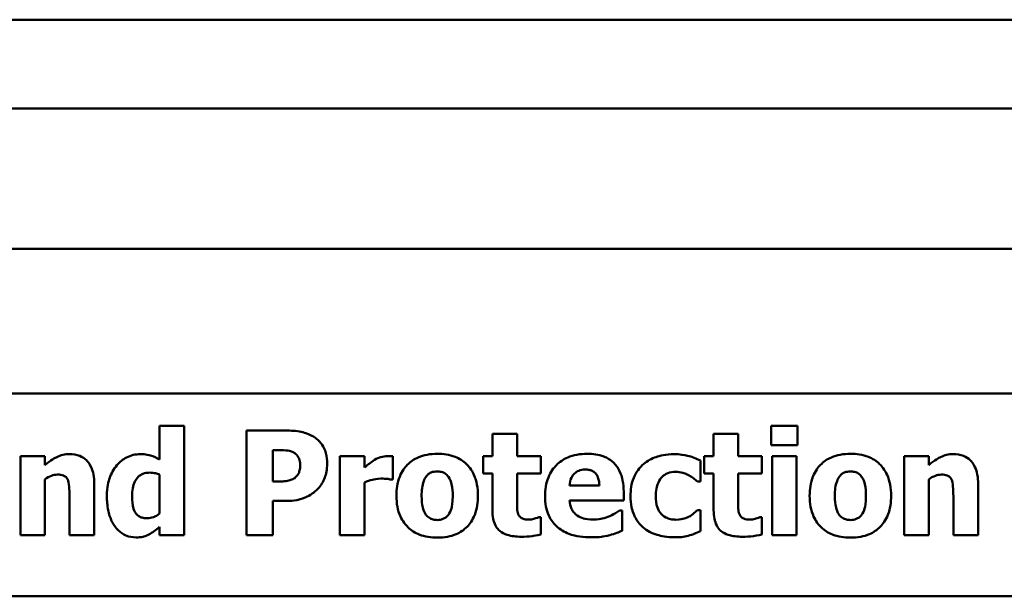
# Model space of a CAD drawing. Units: inches. Extents: x 4 to 172, y 2 to 134.
# Drawn here: x 72 to 73, y 72 to 72 of the extents above; entities that cross this region are included whole.
import ezdxf

# ---------------------------------------------------------------- set-up
doc = ezdxf.new("R2010")
doc.units = ezdxf.units.IN
doc.header["$LTSCALE"] = 8
doc.header["$MEASUREMENT"] = 0
doc.layers.add('Visible (ANSI)', color=7, linetype='Continuous', lineweight=50)

msp = doc.modelspace()

# ---------------------------------------------------------------- linework, layer by layer
at = {"layer": 'Visible (ANSI)'}
for p, q in [((73.08114, 72.24339), (71.33114, 72.24339)), ((80.74855, 72.15839), (65.12355, 72.15839)), ((80.74855, 72.02439), (65.12355, 72.02439)), ((70.89637, 71.88613), (74.80387, 71.88613)), ((72.14489, 71.85501), (72.12139, 71.85501)), ((72.12139, 71.85501), (72.12139, 71.82292)), ((72.14489, 71.75056), (72.14489, 71.85501)), ((72.20453, 71.85056), (72.20453, 71.75056)), ((72.24335, 71.85056), (72.20453, 71.85056)), ((72.46288, 71.84756), (72.43938, 71.84756)), ((72.43938, 71.84756), (72.43938, 71.826)), ((72.46288, 71.826), (72.46288, 71.84756)), ((72.67423, 71.84756), (72.65073, 71.84756)), ((72.65073, 71.84756), (72.65073, 71.826)), ((72.67423, 71.826), (72.67423, 71.84756)), ((72.70583, 71.8551), (72.70583, 71.83678)), ((72.73071, 71.8551), (72.70583, 71.8551)), ((72.73071, 71.83678), (72.73071, 71.8551)), ((72.22966, 71.83192), (72.23322, 71.83192)), ((72.22966, 71.80194), (72.22966, 71.83192)), ((72.70583, 71.83678), (72.73071, 71.83678)), ((72.01183, 71.826), (71.98833, 71.826)), ((71.98833, 71.826), (71.98833, 71.75056)), ((72.01183, 71.81766), (72.01183, 71.826)), ((72.31701, 71.826), (72.29351, 71.826)), ((72.29351, 71.826), (72.29351, 71.75056)), ((72.31701, 71.81514), (72.31701, 71.826)), ((72.34416, 71.80372), (72.34416, 71.826)), ((72.43938, 71.826), (72.43039, 71.826)), ((72.43039, 71.826), (72.43039, 71.80963)), ((72.48557, 71.826), (72.46288, 71.826)), ((72.48557, 71.80963), (72.48557, 71.826)), ((72.63817, 71.80185), (72.63817, 71.82195)), ((72.65073, 71.826), (72.64173, 71.826)), ((72.64173, 71.826), (72.64173, 71.80963)), ((72.69692, 71.826), (72.67423, 71.826)), ((72.69692, 71.80963), (72.69692, 71.826)), ((72.72998, 71.826), (72.70648, 71.826)), ((72.70648, 71.826), (72.70648, 71.75056)), ((72.72998, 71.75056), (72.72998, 71.826)), ((72.83282, 71.826), (72.83282, 71.75056)), ((72.85632, 71.826), (72.83282, 71.826)), ((72.85632, 71.81766), (72.85632, 71.826)), ((72.43039, 71.80963), (72.43938, 71.80963)), ((72.43938, 71.80963), (72.43938, 71.77438)), ((72.46288, 71.78281), (72.46288, 71.80963)), ((72.46288, 71.80963), (72.48557, 71.80963)), ((72.64173, 71.80963), (72.65073, 71.80963)), ((72.65073, 71.80963), (72.65073, 71.77438)), ((72.67423, 71.78281), (72.67423, 71.80963)), ((72.67423, 71.80963), (72.69692, 71.80963)), ((72.01183, 71.75056), (72.01183, 71.80396)), ((72.12139, 71.80834), (72.12139, 71.7713)), ((72.23144, 71.80194), (72.22966, 71.80194)), ((72.31701, 71.75056), (72.31701, 71.80104)), ((72.34222, 71.80372), (72.34416, 71.80372)), ((72.63517, 71.80185), (72.63817, 71.80185)), ((72.85632, 71.75056), (72.85632, 71.80396)), ((72.05891, 71.75056), (72.05891, 71.79967)), ((72.54157, 71.79796), (72.51304, 71.79796)), ((72.56475, 71.78378), (72.56475, 71.79229)), ((72.9034, 71.75056), (72.9034, 71.79967)), ((72.03525, 71.78792), (72.03525, 71.75056)), ((72.22966, 71.75056), (72.22966, 71.7833)), ((72.22966, 71.7833), (72.24278, 71.7833)), ((72.51312, 71.78378), (72.56475, 71.78378)), ((72.87974, 71.78792), (72.87974, 71.75056)), ((72.56337, 71.77422), (72.56086, 71.77422)), ((72.56337, 71.75477), (72.56337, 71.77422)), ((72.63817, 71.77454), (72.63517, 71.77454)), ((72.63817, 71.75437), (72.63817, 71.77454)), ((72.48557, 71.76774), (72.48355, 71.76774)), ((72.48557, 71.75121), (72.48557, 71.76774)), ((72.69692, 71.76774), (72.69489, 71.76774)), ((72.69692, 71.75121), (72.69692, 71.76774)), ((72.12139, 71.75842), (72.12139, 71.75056)), ((71.98833, 71.75056), (72.01183, 71.75056)), ((72.03525, 71.75056), (72.05891, 71.75056)), ((72.12139, 71.75056), (72.14489, 71.75056)), ((72.20453, 71.75056), (72.22966, 71.75056)), ((72.29351, 71.75056), (72.31701, 71.75056)), ((72.70648, 71.75056), (72.72998, 71.75056)), ((72.83282, 71.75056), (72.85632, 71.75056)), ((72.87974, 71.75056), (72.9034, 71.75056)), ((70.89637, 71.69213), (74.79787, 71.69213))]:
    msp.add_line(p, q, dxfattribs=at)
for points, knots in [([(72.26961, 71.84399), (72.26611, 71.84632), (72.26229, 71.84795), (72.25396, 71.85005), (72.24903, 71.85056), (72.24335, 71.85056)], [-0.08460286, -0.08460286, -0.08460286, -0.08460286, -0.04328024, -0.04328024, 0, 0, 0, 0]), ([(72.28144, 71.81903), (72.28144, 71.82235), (72.2811, 71.8257), (72.27929, 71.83244), (72.27794, 71.83497), (72.2748, 71.83973), (72.27244, 71.84209), (72.26961, 71.84399)], [-0.05925813, -0.05925813, -0.05925813, -0.05925813, -0.0434266, -0.0434266, -0.02597093, -0.02597093, 0, 0, 0, 0]), ([(72.23322, 71.83192), (72.23617, 71.83192), (72.23912, 71.8319), (72.2444, 71.8315), (72.2467, 71.83083), (72.24886, 71.82989)], [-0.04037005, -0.04037005, -0.04037005, -0.04037005, -0.01793677, -0.01793677, 0, 0, 0, 0]), ([(72.24886, 71.82989), (72.24951, 71.82963), (72.25012, 71.82928), (72.2513, 71.82844), (72.25185, 71.82794), (72.25305, 71.82662), (72.25402, 71.8254), (72.25539, 71.82202), (72.25567, 71.82021), (72.25567, 71.81839)], [-0.04726212, -0.04726212, -0.04726212, -0.04726212, -0.03780342, -0.03780342, -0.02780877, -0.02780877, -0.01390356, -0.01390356, 0, 0, 0, 0]), ([(72.38663, 71.82835), (72.38337, 71.82835), (72.38009, 71.8281), (72.37398, 71.82697), (72.37114, 71.82615), (72.36449, 71.82327), (72.36101, 71.8209), (72.35577, 71.8155), (72.35291, 71.81194), (72.34848, 71.80071), (72.34765, 71.79444), (72.34765, 71.78824)], [-0.2378641, -0.2378641, -0.2378641, -0.2378641, -0.1925801, -0.1925801, -0.1516098, -0.1516098, -0.0919168, -0.0919168, -0.0472154, -0.0472154, 0, 0, 0, 0]), ([(72.42552, 71.78824), (72.42552, 71.79182), (72.42524, 71.79543), (72.42396, 71.80212), (72.42303, 71.80521), (72.41938, 71.81328), (72.41649, 71.81654), (72.41139, 71.82152), (72.40777, 71.82381), (72.39831, 71.82756), (72.39244, 71.82835), (72.38663, 71.82835)], [-0.1242098, -0.1242098, -0.1242098, -0.1242098, -0.1107526, -0.1107526, -0.0986282, -0.0986282, -0.0774936, -0.0774936, -0.0443045, -0.0443045, 0, 0, 0, 0]), ([(72.52998, 71.82835), (72.52664, 71.82835), (72.52328, 71.8281), (72.51702, 71.82695), (72.5141, 71.82612), (72.50723, 71.82319), (72.50361, 71.82076), (72.49796, 71.81502), (72.49498, 71.81125), (72.4905, 71.80009), (72.48962, 71.79396), (72.48962, 71.78784)], [-0.2260951, -0.2260951, -0.2260951, -0.2260951, -0.1845193, -0.1845193, -0.1468803, -0.1468803, -0.0915839, -0.0915839, -0.0466586, -0.0466586, 0, 0, 0, 0]), ([(72.56475, 71.79229), (72.56475, 71.79585), (72.56447, 71.79946), (72.56317, 71.80602), (72.56223, 71.80902), (72.55907, 71.81556), (72.55688, 71.81821), (72.55227, 71.8226), (72.54917, 71.82447), (72.54077, 71.82769), (72.5353, 71.82835), (72.52998, 71.82835)], [-0.1222871, -0.1222871, -0.1222871, -0.1222871, -0.1045845, -0.1045845, -0.0890209, -0.0890209, -0.0684867, -0.0684867, -0.0405268, -0.0405268, 0, 0, 0, 0]), ([(72.78144, 71.82835), (72.77818, 71.82835), (72.7749, 71.8281), (72.76879, 71.82697), (72.76596, 71.82615), (72.75931, 71.82327), (72.75582, 71.8209), (72.75058, 71.8155), (72.74772, 71.81194), (72.7433, 71.80071), (72.74246, 71.79444), (72.74246, 71.78824)], [-0.2378641, -0.2378641, -0.2378641, -0.2378641, -0.1925801, -0.1925801, -0.1516098, -0.1516098, -0.0919168, -0.0919168, -0.0472154, -0.0472154, 0, 0, 0, 0]), ([(72.82034, 71.78824), (72.82034, 71.79182), (72.82006, 71.79543), (72.81877, 71.80212), (72.81784, 71.80521), (72.81419, 71.81328), (72.8113, 71.81654), (72.8062, 71.82152), (72.80259, 71.82381), (72.79313, 71.82756), (72.78725, 71.82835), (72.78144, 71.82835)], [-0.1242098, -0.1242098, -0.1242098, -0.1242098, -0.1107526, -0.1107526, -0.0986282, -0.0986282, -0.0774936, -0.0774936, -0.0443045, -0.0443045, 0, 0, 0, 0]), ([(72.03517, 71.82803), (72.03303, 71.82803), (72.0309, 71.82782), (72.02681, 71.82688), (72.02489, 71.8262), (72.02163, 71.82456), (72.01758, 71.82252), (72.01183, 71.81766)], [-0.2083882, -0.2083882, -0.2083882, -0.2083882, -0.1314013, -0.1314013, -0.0574303, -0.0574303, 0, 0, 0, 0]), ([(72.05891, 71.79967), (72.05891, 71.8026), (72.0587, 71.8056), (72.05771, 71.81097), (72.05699, 71.81343), (72.05449, 71.81885), (72.0528, 71.82086), (72.04963, 71.82397), (72.04749, 71.82534), (72.04194, 71.82756), (72.03855, 71.82803), (72.03517, 71.82803)], [-0.08191144, -0.08191144, -0.08191144, -0.08191144, -0.06989669, -0.06989669, -0.05955206, -0.05955206, -0.04547957, -0.04547957, -0.02574674, -0.02574674, 0, 0, 0, 0]), ([(72.10283, 71.82803), (72.10058, 71.82803), (72.09836, 71.82777), (72.09397, 71.8267), (72.09189, 71.82591), (72.08626, 71.82301), (72.08315, 71.82053), (72.08055, 71.81741)], [-0.06554808, -0.06554808, -0.06554808, -0.06554808, -0.04827722, -0.04827722, -0.03093908, -0.03093908, 0, 0, 0, 0]), ([(72.12139, 71.82292), (72.11864, 71.82434), (72.11551, 71.8258), (72.11143, 71.82715), (72.10856, 71.82803), (72.10283, 71.82803)], [-0.1575962, -0.1575962, -0.1575962, -0.1575962, -0.0436488, -0.0436488, 0, 0, 0, 0]), ([(72.27285, 71.79521), (72.27426, 71.79664), (72.27547, 71.79823), (72.27761, 71.80178), (72.2785, 71.80373), (72.28034, 71.80895), (72.28144, 71.81336), (72.28144, 71.81903)], [-0.09592464, -0.09592464, -0.09592464, -0.09592464, -0.07039086, -0.07039086, -0.04320972, -0.04320972, 0, 0, 0, 0]), ([(72.32666, 71.82252), (72.32488, 71.82147), (72.32308, 71.82016), (72.32094, 71.81845), (72.31869, 71.81665), (72.31701, 71.81514)], [-0.06964502, -0.06964502, -0.06964502, -0.06964502, -0.01720445, -0.01720445, 0, 0, 0, 0]), ([(72.33906, 71.82625), (72.33689, 71.82625), (72.33472, 71.82582), (72.33109, 71.82465), (72.32884, 71.82382), (72.32666, 71.82252)], [-0.04493855, -0.04493855, -0.04493855, -0.04493855, -0.0193464, -0.0193464, 0, 0, 0, 0]), ([(72.34416, 71.826), (72.34332, 71.82606), (72.34245, 71.82612), (72.34123, 71.82619), (72.34018, 71.82625), (72.33906, 71.82625)], [-0.02753664, -0.02753664, -0.02753664, -0.02753664, -0.00855226, -0.00855226, 0, 0, 0, 0]), ([(72.58403, 71.81879), (72.58192, 71.81705), (72.58007, 71.81507), (72.5765, 71.81017), (72.57518, 71.80752), (72.57206, 71.79994), (72.57131, 71.79381), (72.57131, 71.78792)], [-0.0767768, -0.0767768, -0.0767768, -0.0767768, -0.06240641, -0.06240641, -0.04493315, -0.04493315, 0, 0, 0, 0]), ([(72.61312, 71.82803), (72.605, 71.82803), (72.59906, 71.82641), (72.59143, 71.82382), (72.5875, 71.8217), (72.58403, 71.81879)], [-0.06139379, -0.06139379, -0.06139379, -0.06139379, -0.03449759, -0.03449759, 0, 0, 0, 0]), ([(72.63817, 71.82195), (72.63416, 71.82395), (72.62997, 71.82555), (72.62283, 71.82722), (72.61852, 71.82803), (72.61312, 71.82803)], [-0.105738, -0.105738, -0.105738, -0.105738, -0.0411466, -0.0411466, 0, 0, 0, 0]), ([(72.87966, 71.82803), (72.87752, 71.82803), (72.87539, 71.82782), (72.8713, 71.82688), (72.86938, 71.8262), (72.86612, 71.82456), (72.86207, 71.82252), (72.85632, 71.81766)], [-0.2083882, -0.2083882, -0.2083882, -0.2083882, -0.1314013, -0.1314013, -0.0574303, -0.0574303, 0, 0, 0, 0]), ([(72.9034, 71.79967), (72.9034, 71.8026), (72.90319, 71.8056), (72.9022, 71.81097), (72.90148, 71.81343), (72.89898, 71.81885), (72.89729, 71.82086), (72.89412, 71.82397), (72.89198, 71.82534), (72.88643, 71.82756), (72.88303, 71.82803), (72.87966, 71.82803)], [-0.08191144, -0.08191144, -0.08191144, -0.08191144, -0.06989669, -0.06989669, -0.05955206, -0.05955206, -0.04547957, -0.04547957, -0.02574674, -0.02574674, 0, 0, 0, 0]), ([(72.08055, 71.81741), (72.07743, 71.81367), (72.07515, 71.8094), (72.07265, 71.8023), (72.07099, 71.7969), (72.07099, 71.78767)], [-0.1989983, -0.1989983, -0.1989983, -0.1989983, -0.070342, -0.070342, 0, 0, 0, 0]), ([(72.09505, 71.78792), (72.09505, 71.79047), (72.09524, 71.79307), (72.09613, 71.79771), (72.09676, 71.79982), (72.09831, 71.803), (72.0993, 71.80473), (72.10217, 71.80756), (72.10364, 71.80852), (72.10742, 71.81004), (72.10971, 71.81036), (72.11199, 71.81036)], [-0.1073438, -0.1073438, -0.1073438, -0.1073438, -0.07534, -0.07534, -0.0480979, -0.0480979, -0.0310284, -0.0310284, -0.0173865, -0.0173865, 0, 0, 0, 0]), ([(72.11199, 71.81036), (72.11393, 71.81036), (72.11604, 71.80998), (72.11876, 71.80939), (72.12022, 71.80895), (72.12139, 71.80834)], [-0.01880913, -0.01880913, -0.01880913, -0.01880913, -0.0100914, -0.0100914, 0, 0, 0, 0]), ([(72.25567, 71.81839), (72.25567, 71.81681), (72.25559, 71.81513), (72.25505, 71.81173), (72.25463, 71.81066), (72.25361, 71.80848), (72.25253, 71.80714), (72.25129, 71.80599)], [-0.02289423, -0.02289423, -0.02289423, -0.02289423, -0.0183027, -0.0183027, -0.01288705, -0.01288705, 0, 0, 0, 0]), ([(72.37617, 71.8068), (72.37682, 71.80765), (72.37756, 71.80844), (72.3795, 71.80999), (72.38042, 71.81037), (72.38268, 71.81123), (72.38465, 71.8115), (72.38663, 71.8115)], [-0.02086425, -0.02086425, -0.02086425, -0.02086425, -0.01835981, -0.01835981, -0.01502885, -0.01502885, 0, 0, 0, 0]), ([(72.38663, 71.8115), (72.38789, 71.8115), (72.38916, 71.81138), (72.39233, 71.81066), (72.3935, 71.80998), (72.39525, 71.8089), (72.39638, 71.80775), (72.39732, 71.80647)], [-0.0179411, -0.0179411, -0.0179411, -0.0179411, -0.01565328, -0.01565328, -0.0120877, -0.0120877, 0, 0, 0, 0]), ([(72.51304, 71.79796), (72.51319, 71.80055), (72.51371, 71.80313), (72.51575, 71.80739), (72.51684, 71.80867), (72.51887, 71.81067), (72.52025, 71.81156), (72.5238, 71.81298), (72.52596, 71.81328), (72.52812, 71.81328)], [-0.04904655, -0.04904655, -0.04904655, -0.04904655, -0.03810906, -0.03810906, -0.02911751, -0.02911751, -0.01641731, -0.01641731, 0, 0, 0, 0]), ([(72.52812, 71.81328), (72.52929, 71.81328), (72.53048, 71.81319), (72.53265, 71.81277), (72.53365, 71.81247), (72.53579, 71.81149), (72.53684, 71.81074), (72.53854, 71.80893), (72.53947, 71.80765), (72.54116, 71.80329), (72.54151, 71.80057), (72.54157, 71.79796)], [-0.08298181, -0.08298181, -0.08298181, -0.08298181, -0.06718971, -0.06718971, -0.05318715, -0.05318715, -0.03551518, -0.03551518, -0.01982434, -0.01982434, 0, 0, 0, 0]), ([(72.59538, 71.78792), (72.59538, 71.7903), (72.59556, 71.79271), (72.59642, 71.79711), (72.59704, 71.79912), (72.59894, 71.80314), (72.60022, 71.80497), (72.60318, 71.80792), (72.60489, 71.80905), (72.60919, 71.8108), (72.61172, 71.81117), (72.61426, 71.81117)], [-0.08132377, -0.08132377, -0.08132377, -0.08132377, -0.0652846, -0.0652846, -0.05112161, -0.05112161, -0.03534647, -0.03534647, -0.01936885, -0.01936885, 0, 0, 0, 0]), ([(72.61426, 71.81117), (72.61667, 71.81117), (72.61912, 71.8109), (72.62222, 71.80996), (72.62461, 71.80924), (72.62722, 71.80777)], [-0.09030277, -0.09030277, -0.09030277, -0.09030277, -0.02287169, -0.02287169, 0, 0, 0, 0]), ([(72.77099, 71.8068), (72.77163, 71.80765), (72.77237, 71.80844), (72.77431, 71.80999), (72.77524, 71.81037), (72.77749, 71.81123), (72.77947, 71.8115), (72.78144, 71.8115)], [-0.02086425, -0.02086425, -0.02086425, -0.02086425, -0.01835981, -0.01835981, -0.01502885, -0.01502885, 0, 0, 0, 0]), ([(72.78144, 71.8115), (72.78271, 71.8115), (72.78398, 71.81138), (72.78714, 71.81066), (72.78831, 71.80998), (72.79006, 71.8089), (72.79119, 71.80775), (72.79214, 71.80647)], [-0.0179411, -0.0179411, -0.0179411, -0.0179411, -0.01565328, -0.01565328, -0.0120877, -0.0120877, 0, 0, 0, 0]), ([(72.01183, 71.80396), (72.01375, 71.80532), (72.01589, 71.80659), (72.01965, 71.80798), (72.02165, 71.8085), (72.0239, 71.8085)], [-0.04179991, -0.04179991, -0.04179991, -0.04179991, -0.01719076, -0.01719076, 0, 0, 0, 0]), ([(72.0239, 71.8085), (72.02585, 71.8085), (72.0278, 71.80829), (72.03016, 71.8074), (72.03095, 71.80698), (72.0325, 71.80556), (72.03309, 71.80468), (72.03355, 71.80372)], [-0.03325522, -0.03325522, -0.03325522, -0.03325522, -0.01600782, -0.01600782, -0.00810972, -0.00810972, 0, 0, 0, 0]), ([(72.03355, 71.80372), (72.03423, 71.80223), (72.03465, 71.79993), (72.03513, 71.79403), (72.03525, 71.79097), (72.03525, 71.78792)], [-0.04507972, -0.04507972, -0.04507972, -0.04507972, -0.02327776, -0.02327776, 0, 0, 0, 0]), ([(72.24359, 71.8025), (72.24128, 71.8021), (72.23894, 71.80204), (72.23588, 71.80196), (72.23365, 71.80194), (72.23144, 71.80194)], [-0.02333005, -0.02333005, -0.02333005, -0.02333005, -0.01683025, -0.01683025, 0, 0, 0, 0]), ([(72.25129, 71.80599), (72.25018, 71.80487), (72.24867, 71.80416), (72.24649, 71.80321), (72.24506, 71.80274), (72.24359, 71.8025)], [-0.01811968, -0.01811968, -0.01811968, -0.01811968, -0.01128653, -0.01128653, 0, 0, 0, 0]), ([(72.31701, 71.80104), (72.3196, 71.80203), (72.32224, 71.80288), (72.3261, 71.80391), (72.3291, 71.80469), (72.33265, 71.80469)], [-0.08838343, -0.08838343, -0.08838343, -0.08838343, -0.02706381, -0.02706381, 0, 0, 0, 0]), ([(72.33265, 71.80469), (72.33564, 71.80469), (72.33761, 71.80452), (72.33993, 71.80427), (72.34123, 71.80407), (72.34222, 71.80372)], [-0.01504506, -0.01504506, -0.01504506, -0.01504506, -0.00796597, -0.00796597, 0, 0, 0, 0]), ([(72.37171, 71.78808), (72.37171, 71.79338), (72.37224, 71.79818), (72.37435, 71.80387), (72.37513, 71.80546), (72.37617, 71.8068)], [-0.04632912, -0.04632912, -0.04632912, -0.04632912, -0.01289552, -0.01289552, 0, 0, 0, 0]), ([(72.39732, 71.80647), (72.39894, 71.80425), (72.39984, 71.80146), (72.40122, 71.79578), (72.40146, 71.79169), (72.40146, 71.78808)], [-0.04432915, -0.04432915, -0.04432915, -0.04432915, -0.02751577, -0.02751577, 0, 0, 0, 0]), ([(72.62722, 71.80777), (72.6288, 71.80693), (72.63029, 71.80597), (72.63288, 71.8039), (72.63405, 71.80291), (72.63517, 71.80185)], [-0.02524951, -0.02524951, -0.02524951, -0.02524951, -0.01167647, -0.01167647, 0, 0, 0, 0]), ([(72.76653, 71.78808), (72.76653, 71.79338), (72.76706, 71.79818), (72.76917, 71.80387), (72.76994, 71.80546), (72.77099, 71.8068)], [-0.04632912, -0.04632912, -0.04632912, -0.04632912, -0.01289552, -0.01289552, 0, 0, 0, 0]), ([(72.79214, 71.80647), (72.79376, 71.80425), (72.79465, 71.80146), (72.79603, 71.79578), (72.79627, 71.79169), (72.79627, 71.78808)], [-0.04432915, -0.04432915, -0.04432915, -0.04432915, -0.02751577, -0.02751577, 0, 0, 0, 0]), ([(72.85632, 71.80396), (72.85824, 71.80532), (72.86038, 71.80659), (72.86414, 71.80798), (72.86614, 71.8085), (72.86839, 71.8085)], [-0.04179991, -0.04179991, -0.04179991, -0.04179991, -0.01719076, -0.01719076, 0, 0, 0, 0]), ([(72.86839, 71.8085), (72.87034, 71.8085), (72.87229, 71.80829), (72.87465, 71.8074), (72.87544, 71.80698), (72.87699, 71.80556), (72.87758, 71.80468), (72.87804, 71.80372)], [-0.03325522, -0.03325522, -0.03325522, -0.03325522, -0.01600782, -0.01600782, -0.00810972, -0.00810972, 0, 0, 0, 0]), ([(72.87804, 71.80372), (72.87872, 71.80223), (72.87914, 71.79993), (72.87962, 71.79403), (72.87974, 71.79097), (72.87974, 71.78792)], [-0.04507972, -0.04507972, -0.04507972, -0.04507972, -0.02327776, -0.02327776, 0, 0, 0, 0]), ([(72.26053, 71.78662), (72.26291, 71.78762), (72.26516, 71.78885), (72.26857, 71.79128), (72.27063, 71.79285), (72.27285, 71.79521)], [-0.06415381, -0.06415381, -0.06415381, -0.06415381, -0.02466672, -0.02466672, 0, 0, 0, 0]), ([(72.07099, 71.78767), (72.07099, 71.78331), (72.07132, 71.77888), (72.07293, 71.77086), (72.07408, 71.76721), (72.07733, 71.76063), (72.0794, 71.75759), (72.08406, 71.75305), (72.08648, 71.7514), (72.09232, 71.74899), (72.0956, 71.74845), (72.09894, 71.74845)], [-0.1377015, -0.1377015, -0.1377015, -0.1377015, -0.1042857, -0.1042857, -0.0751106, -0.0751106, -0.0481473, -0.0481473, -0.0255032, -0.0255032, 0, 0, 0, 0]), ([(72.1094, 71.76677), (72.10809, 71.76677), (72.10678, 71.76688), (72.10437, 71.7674), (72.10328, 71.76778), (72.101, 71.769), (72.09991, 71.76989), (72.09824, 71.77196), (72.0973, 71.77343), (72.09542, 71.77938), (72.09505, 71.78368), (72.09505, 71.78792)], [-0.1234252, -0.1234252, -0.1234252, -0.1234252, -0.1002484, -0.1002484, -0.079664, -0.079664, -0.0541953, -0.0541953, -0.0322556, -0.0322556, 0, 0, 0, 0]), ([(72.24278, 71.7833), (72.246, 71.7833), (72.24931, 71.78354), (72.25389, 71.78448), (72.25698, 71.78515), (72.26053, 71.78662)], [-0.09429599, -0.09429599, -0.09429599, -0.09429599, -0.02928407, -0.02928407, 0, 0, 0, 0]), ([(72.34765, 71.78824), (72.34765, 71.78469), (72.34792, 71.78113), (72.3492, 71.7745), (72.35012, 71.77143), (72.35353, 71.76386), (72.35621, 71.76053), (72.36179, 71.75508), (72.36542, 71.75277), (72.37491, 71.74901), (72.3808, 71.74821), (72.38663, 71.74821)], [-0.1383832, -0.1383832, -0.1383832, -0.1383832, -0.1202364, -0.1202364, -0.1038546, -0.1038546, -0.0777622, -0.0777622, -0.0444103, -0.0444103, 0, 0, 0, 0]), ([(72.37585, 71.77009), (72.37413, 71.77248), (72.37326, 71.77541), (72.37198, 71.78019), (72.37171, 71.7842), (72.37171, 71.78808)], [-0.04343851, -0.04343851, -0.04343851, -0.04343851, -0.02957337, -0.02957337, 0, 0, 0, 0]), ([(72.38663, 71.74821), (72.38989, 71.74821), (72.39317, 71.74846), (72.39928, 71.74959), (72.40212, 71.75041), (72.40871, 71.75327), (72.41215, 71.7556), (72.41762, 71.76124), (72.42036, 71.76488), (72.42468, 71.77579), (72.42552, 71.78205), (72.42552, 71.78824)], [-0.211016, -0.211016, -0.211016, -0.211016, -0.1730019, -0.1730019, -0.1386796, -0.1386796, -0.0893676, -0.0893676, -0.0471774, -0.0471774, 0, 0, 0, 0]), ([(72.40146, 71.78808), (72.40146, 71.78118), (72.40069, 71.77793), (72.39951, 71.77394), (72.39858, 71.7718), (72.39724, 71.76993)], [-0.03170541, -0.03170541, -0.03170541, -0.03170541, -0.01752458, -0.01752458, 0, 0, 0, 0]), ([(72.46402, 71.77057), (72.46332, 71.77226), (72.46301, 71.77406), (72.4629, 71.77819), (72.46288, 71.7805), (72.46288, 71.78281)], [-0.03147324, -0.03147324, -0.03147324, -0.03147324, -0.01760007, -0.01760007, 0, 0, 0, 0]), ([(72.48962, 71.78784), (72.48962, 71.78454), (72.48988, 71.78123), (72.49107, 71.77508), (72.49192, 71.77223), (72.49491, 71.7656), (72.49735, 71.76216), (72.50397, 71.75596), (72.50804, 71.75358), (72.51921, 71.74939), (72.52663, 71.74853), (72.53379, 71.74853)], [-0.1709618, -0.1709618, -0.1709618, -0.1709618, -0.1459827, -0.1459827, -0.1233821, -0.1233821, -0.090782, -0.090782, -0.0545265, -0.0545265, 0, 0, 0, 0]), ([(72.52034, 71.76944), (72.51921, 71.77021), (72.5182, 71.77112), (72.51635, 71.7733), (72.51556, 71.77454), (72.51381, 71.77821), (72.51329, 71.78104), (72.51312, 71.78378)], [-0.04011545, -0.04011545, -0.04011545, -0.04011545, -0.03089681, -0.03089681, -0.02091519, -0.02091519, 0, 0, 0, 0]), ([(72.57131, 71.78792), (72.57131, 71.78431), (72.57161, 71.78067), (72.57291, 71.77466), (72.57381, 71.77157), (72.57748, 71.76431), (72.58001, 71.76093), (72.58322, 71.75809)], [-0.1035969, -0.1035969, -0.1035969, -0.1035969, -0.0619796, -0.0619796, -0.0326581, -0.0326581, 0, 0, 0, 0]), ([(72.61466, 71.76539), (72.61294, 71.76539), (72.61121, 71.76555), (72.60798, 71.76629), (72.60649, 71.76683), (72.60282, 71.76877), (72.60136, 71.7702), (72.59895, 71.77282), (72.59781, 71.77485), (72.59578, 71.78047), (72.59538, 71.78429), (72.59538, 71.78792)], [-0.06674745, -0.06674745, -0.06674745, -0.06674745, -0.06049926, -0.06049926, -0.05472731, -0.05472731, -0.04546204, -0.04546204, -0.02764583, -0.02764583, 0, 0, 0, 0]), ([(72.67536, 71.77057), (72.67466, 71.77226), (72.67436, 71.77406), (72.67424, 71.77819), (72.67423, 71.7805), (72.67423, 71.78281)], [-0.03147324, -0.03147324, -0.03147324, -0.03147324, -0.01760007, -0.01760007, 0, 0, 0, 0]), ([(72.74246, 71.78824), (72.74246, 71.78469), (72.74274, 71.78113), (72.74401, 71.7745), (72.74493, 71.77143), (72.74835, 71.76386), (72.75102, 71.76053), (72.75661, 71.75508), (72.76023, 71.75277), (72.76973, 71.74901), (72.77561, 71.74821), (72.78144, 71.74821)], [-0.1383832, -0.1383832, -0.1383832, -0.1383832, -0.1202364, -0.1202364, -0.1038546, -0.1038546, -0.0777622, -0.0777622, -0.0444103, -0.0444103, 0, 0, 0, 0]), ([(72.77066, 71.77009), (72.76894, 71.77248), (72.76807, 71.77541), (72.7668, 71.78019), (72.76653, 71.7842), (72.76653, 71.78808)], [-0.04343851, -0.04343851, -0.04343851, -0.04343851, -0.02957337, -0.02957337, 0, 0, 0, 0]), ([(72.78144, 71.74821), (72.7847, 71.74821), (72.78799, 71.74846), (72.7941, 71.74959), (72.79693, 71.75041), (72.80352, 71.75327), (72.80696, 71.7556), (72.81244, 71.76124), (72.81518, 71.76488), (72.8195, 71.77579), (72.82034, 71.78205), (72.82034, 71.78824)], [-0.211016, -0.211016, -0.211016, -0.211016, -0.1730019, -0.1730019, -0.1386796, -0.1386796, -0.0893676, -0.0893676, -0.0471774, -0.0471774, 0, 0, 0, 0]), ([(72.79627, 71.78808), (72.79627, 71.78118), (72.7955, 71.77793), (72.79432, 71.77394), (72.79339, 71.7718), (72.79205, 71.76993)], [-0.03170541, -0.03170541, -0.03170541, -0.03170541, -0.01752458, -0.01752458, 0, 0, 0, 0]), ([(72.43938, 71.77438), (72.43938, 71.77167), (72.43958, 71.76888), (72.44057, 71.76398), (72.44126, 71.76177), (72.44365, 71.75721), (72.4452, 71.75563), (72.44842, 71.75293), (72.45081, 71.75175), (72.45758, 71.74953), (72.46239, 71.7491), (72.46685, 71.7491)], [-0.08654911, -0.08654911, -0.08654911, -0.08654911, -0.07535677, -0.07535677, -0.06594584, -0.06594584, -0.05411777, -0.05411777, -0.03401315, -0.03401315, 0, 0, 0, 0]), ([(72.56086, 71.77422), (72.55964, 71.77332), (72.55817, 71.77238), (72.55621, 71.77117), (72.5544, 71.77007), (72.55154, 71.76887)], [-0.06873928, -0.06873928, -0.06873928, -0.06873928, -0.02365366, -0.02365366, 0, 0, 0, 0]), ([(72.63517, 71.77454), (72.63424, 71.77362), (72.63321, 71.77266), (72.63146, 71.77108), (72.63051, 71.77023), (72.6282, 71.76887)], [-0.04546564, -0.04546564, -0.04546564, -0.04546564, -0.02042762, -0.02042762, 0, 0, 0, 0]), ([(72.65073, 71.77438), (72.65073, 71.77167), (72.65093, 71.76888), (72.65191, 71.76398), (72.65261, 71.76177), (72.655, 71.75721), (72.65654, 71.75563), (72.65976, 71.75293), (72.66216, 71.75175), (72.66892, 71.74953), (72.67373, 71.7491), (72.6782, 71.7491)], [-0.08654911, -0.08654911, -0.08654911, -0.08654911, -0.07535677, -0.07535677, -0.06594584, -0.06594584, -0.05411777, -0.05411777, -0.03401315, -0.03401315, 0, 0, 0, 0]), ([(72.12139, 71.7713), (72.11926, 71.76957), (72.11719, 71.76857), (72.11357, 71.7672), (72.11151, 71.76677), (72.1094, 71.76677)], [-0.0295067, -0.0295067, -0.0295067, -0.0295067, -0.01614084, -0.01614084, 0, 0, 0, 0]), ([(72.38679, 71.76506), (72.38541, 71.76506), (72.38403, 71.76521), (72.38162, 71.76582), (72.38034, 71.76627), (72.3778, 71.76783), (72.37673, 71.76886), (72.37585, 71.77009)], [-0.03663358, -0.03663358, -0.03663358, -0.03663358, -0.02268993, -0.02268993, -0.01152978, -0.01152978, 0, 0, 0, 0]), ([(72.39724, 71.76993), (72.3966, 71.76905), (72.39584, 71.76828), (72.39399, 71.76692), (72.393, 71.76644), (72.39033, 71.76543), (72.38858, 71.76506), (72.38679, 71.76506)], [-0.02902772, -0.02902772, -0.02902772, -0.02902772, -0.02174704, -0.02174704, -0.01369288, -0.01369288, 0, 0, 0, 0]), ([(72.47431, 71.76547), (72.47201, 71.76547), (72.46989, 71.76573), (72.46698, 71.76695), (72.46615, 71.76765), (72.46493, 71.76886), (72.46439, 71.76967), (72.46402, 71.77057)], [-0.02067625, -0.02067625, -0.02067625, -0.02067625, -0.01313983, -0.01313983, -0.0074887, -0.0074887, 0, 0, 0, 0]), ([(72.48355, 71.76774), (72.48217, 71.76701), (72.47942, 71.76631), (72.47734, 71.76578), (72.4757, 71.76547), (72.47431, 71.76547)], [-0.01413259, -0.01413259, -0.01413259, -0.01413259, -0.01060167, -0.01060167, 0, 0, 0, 0]), ([(72.53622, 71.76555), (72.53142, 71.76555), (72.52819, 71.76621), (72.52431, 71.76722), (72.52221, 71.76812), (72.52034, 71.76944)], [-0.03059504, -0.03059504, -0.03059504, -0.03059504, -0.01745747, -0.01745747, 0, 0, 0, 0]), ([(72.55154, 71.76887), (72.54921, 71.76779), (72.54675, 71.767), (72.54275, 71.76611), (72.53992, 71.76555), (72.53622, 71.76555)], [-0.07532796, -0.07532796, -0.07532796, -0.07532796, -0.02817196, -0.02817196, 0, 0, 0, 0]), ([(72.6282, 71.76887), (72.62642, 71.7678), (72.62443, 71.76701), (72.62144, 71.7661), (72.61897, 71.76539), (72.61466, 71.76539)], [-0.09786354, -0.09786354, -0.09786354, -0.09786354, -0.0328128, -0.0328128, 0, 0, 0, 0]), ([(72.68565, 71.76547), (72.68336, 71.76547), (72.68123, 71.76573), (72.67832, 71.76695), (72.6775, 71.76765), (72.67627, 71.76886), (72.67574, 71.76967), (72.67536, 71.77057)], [-0.02067625, -0.02067625, -0.02067625, -0.02067625, -0.01313983, -0.01313983, -0.0074887, -0.0074887, 0, 0, 0, 0]), ([(72.69489, 71.76774), (72.69352, 71.76701), (72.69076, 71.76631), (72.68869, 71.76578), (72.68704, 71.76547), (72.68565, 71.76547)], [-0.01413259, -0.01413259, -0.01413259, -0.01413259, -0.01060167, -0.01060167, 0, 0, 0, 0]), ([(72.7816, 71.76506), (72.78022, 71.76506), (72.77885, 71.76521), (72.77644, 71.76582), (72.77515, 71.76627), (72.77262, 71.76783), (72.77154, 71.76886), (72.77066, 71.77009)], [-0.03663358, -0.03663358, -0.03663358, -0.03663358, -0.02268993, -0.02268993, -0.01152978, -0.01152978, 0, 0, 0, 0]), ([(72.79205, 71.76993), (72.79141, 71.76905), (72.79065, 71.76828), (72.7888, 71.76692), (72.78781, 71.76644), (72.78514, 71.76543), (72.7834, 71.76506), (72.7816, 71.76506)], [-0.02902772, -0.02902772, -0.02902772, -0.02902772, -0.02174704, -0.02174704, -0.01369288, -0.01369288, 0, 0, 0, 0]), ([(72.11102, 71.75113), (72.11278, 71.75201), (72.11462, 71.75324), (72.11796, 71.7557), (72.1197, 71.75703), (72.12139, 71.75842)], [-0.03164651, -0.03164651, -0.03164651, -0.03164651, -0.01665386, -0.01665386, 0, 0, 0, 0]), ([(72.55154, 71.75072), (72.55383, 71.75125), (72.55626, 71.7519), (72.55985, 71.75339), (72.56161, 71.75409), (72.56337, 71.75477)], [-0.02955549, -0.02955549, -0.02955549, -0.02955549, -0.0144099, -0.0144099, 0, 0, 0, 0]), ([(72.58322, 71.75809), (72.58515, 71.75646), (72.58724, 71.75505), (72.59178, 71.75262), (72.59421, 71.75164), (72.60043, 71.74975), (72.60594, 71.74853), (72.61377, 71.74853)], [-0.138924, -0.138924, -0.138924, -0.138924, -0.1000137, -0.1000137, -0.0597169, -0.0597169, 0, 0, 0, 0]), ([(72.62812, 71.75048), (72.62996, 71.75096), (72.63175, 71.75159), (72.63373, 71.75244), (72.63592, 71.75338), (72.63817, 71.75437)], [-0.16483, -0.16483, -0.16483, -0.16483, -0.0186714, -0.0186714, 0, 0, 0, 0]), ([(72.09894, 71.74845), (72.1011, 71.74845), (72.10341, 71.74862), (72.1063, 71.74934), (72.10831, 71.74985), (72.11102, 71.75113)], [-0.08265776, -0.08265776, -0.08265776, -0.08265776, -0.02277283, -0.02277283, 0, 0, 0, 0]), ([(72.46685, 71.7491), (72.47024, 71.7491), (72.4741, 71.74922), (72.47853, 71.74981), (72.48173, 71.75023), (72.48557, 71.75121)], [-0.1259954, -0.1259954, -0.1259954, -0.1259954, -0.0302188, -0.0302188, 0, 0, 0, 0]), ([(72.53379, 71.74853), (72.53696, 71.74853), (72.54052, 71.74866), (72.54484, 71.74926), (72.54779, 71.74969), (72.55154, 71.75072)], [-0.1094611, -0.1094611, -0.1094611, -0.1094611, -0.0295781, -0.0295781, 0, 0, 0, 0]), ([(72.61377, 71.74853), (72.61651, 71.74853), (72.6194, 71.74864), (72.62387, 71.74937), (72.62601, 71.74988), (72.62812, 71.75048)], [-0.03455427, -0.03455427, -0.03455427, -0.03455427, -0.01667769, -0.01667769, 0, 0, 0, 0]), ([(72.6782, 71.7491), (72.68158, 71.7491), (72.68544, 71.74922), (72.68988, 71.74981), (72.69307, 71.75023), (72.69692, 71.75121)], [-0.1259954, -0.1259954, -0.1259954, -0.1259954, -0.0302188, -0.0302188, 0, 0, 0, 0])]:
    msp.add_open_spline(points, degree=3, knots=knots, dxfattribs=at)

doc.saveas('drawing.dxf')
